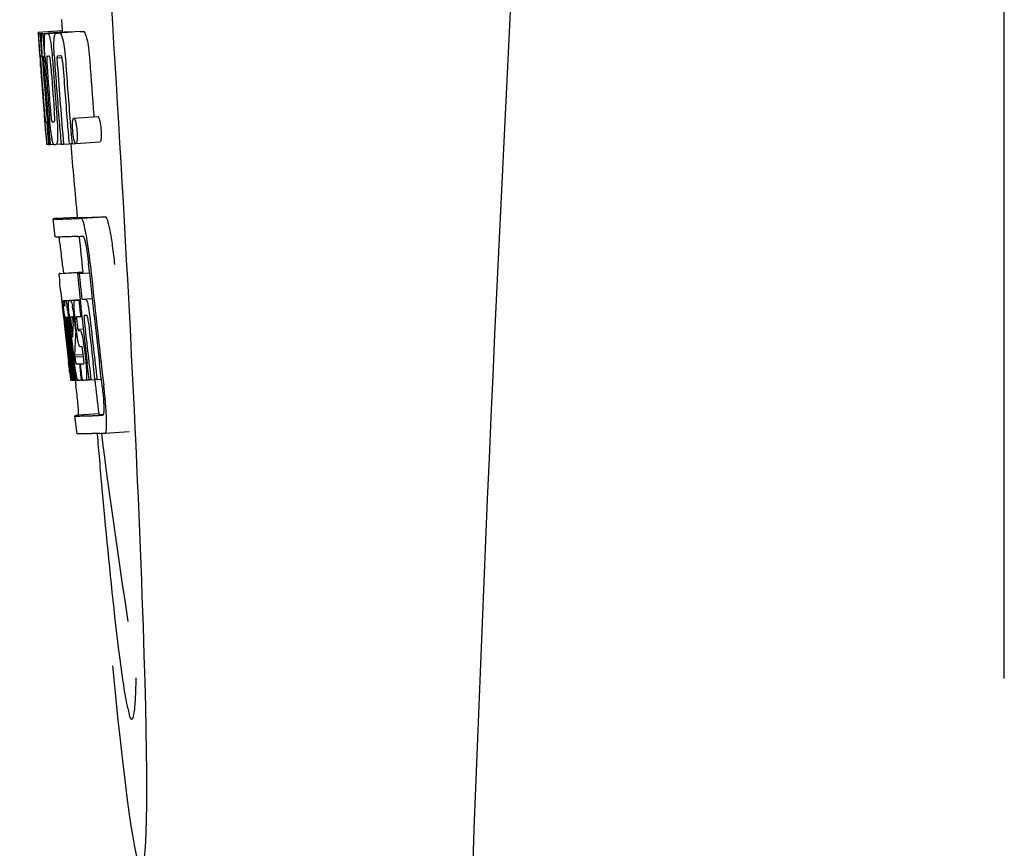
# Model space of a CAD drawing. Units: millimetres. Extents: x -5 to 3905, y -5 to 5405.
# Drawn here: x 1107 to 1123, y 3792 to 3806 of the extents above; entities that cross this region are included whole.
import ezdxf

# ---------------------------------------------------------------- set-up
doc = ezdxf.new("R2010")
doc.units = ezdxf.units.MM

msp = doc.modelspace()

# ---------------------------------------------------------------- linework, layer by layer
for p, q in [((1123.112, 3794.877), (1123.112, 3817.377)), ((1107.401, 3805.864), (1107.413, 3805.682)), ((1107.014, 3805.656), (1107.413, 3805.682)), ((1107.014, 3805.656), (1107.016, 3805.633)), ((1107.091, 3805.633), (1107.49, 3805.658)), ((1107.183, 3805.635), (1107.582, 3805.661)), ((1107.534, 3805.659), (1107.183, 3805.637)), ((1107.713, 3805.665), (1107.37, 3805.643)), ((1107.413, 3805.682), (1107.415, 3805.659)), ((1107.534, 3805.659), (1107.534, 3805.659)), ((1107.713, 3805.665), (1107.713, 3805.665)), ((1107.016, 3805.633), (1107.025, 3805.5)), ((1107.025, 3805.5), (1107.026, 3805.486)), ((1107.026, 3805.486), (1107.042, 3805.256)), ((1107.047, 3805.633), (1107.076, 3805.635)), ((1107.047, 3805.633), (1107.05, 3805.591)), ((1107.05, 3805.591), (1107.053, 3805.55)), ((1107.053, 3805.55), (1107.061, 3805.424)), ((1107.091, 3805.633), (1107.094, 3805.591)), ((1107.094, 3805.591), (1107.103, 3805.464)), ((1107.135, 3805.634), (1107.135, 3805.634)), ((1107.314, 3805.64), (1107.314, 3805.64)), ((1107.061, 3805.424), (1107.073, 3805.256)), ((1107.103, 3805.464), (1107.118, 3805.253)), ((1107.042, 3805.282), (1107.04, 3805.314)), ((1107.042, 3805.256), (1107.047, 3805.188)), ((1107.047, 3805.188), (1107.049, 3805.152)), ((1107.062, 3805.256), (1107.052, 3805.257)), ((1107.073, 3805.256), (1107.062, 3805.256)), ((1107.073, 3805.256), (1107.084, 3805.257)), ((1107.083, 3805.259), (1107.082, 3805.278)), ((1107.084, 3805.251), (1107.083, 3805.259)), ((1107.105, 3805.232), (1107.105, 3805.223)), ((1107.111, 3805.256), (1107.11, 3805.256)), ((1107.112, 3805.256), (1107.111, 3805.256)), ((1107.118, 3805.253), (1107.128, 3805.253)), ((1107.128, 3805.254), (1107.127, 3805.262)), ((1107.128, 3805.245), (1107.128, 3805.254)), ((1107.254, 3805.188), (1107.257, 3805.142)), ((1107.283, 3805.263), (1107.282, 3805.27)), ((1107.328, 3805.228), (1107.411, 3805.233)), ((1107.386, 3805.258), (1107.341, 3805.256)), ((1107.396, 3805.258), (1107.386, 3805.258)), ((1107.049, 3805.152), (1107.051, 3805.123)), ((1107.053, 3805.123), (1107.051, 3805.152)), ((1107.056, 3805.085), (1107.053, 3805.123)), ((1107.059, 3805.124), (1107.06, 3805.11)), ((1107.06, 3805.11), (1107.064, 3805.046)), ((1107.11, 3805.129), (1107.111, 3805.116)), ((1107.116, 3804.275), (1107.117, 3804.253)), ((1107.117, 3804.253), (1107.143, 3803.942)), ((1107.171, 3804.318), (1107.181, 3804.195)), ((1107.608, 3804.223), (1108.008, 3804.248)), ((1107.942, 3804.272), (1107.944, 3804.243)), ((1107.156, 3804.16), (1107.166, 3804.161)), ((1107.549, 3804.158), (1107.56, 3804.021)), ((1107.56, 3804.021), (1107.561, 3804.007)), ((1107.561, 3804.007), (1107.579, 3803.796)), ((1107.143, 3803.942), (1107.145, 3803.914)), ((1107.145, 3803.914), (1107.156, 3803.786)), ((1107.149, 3803.915), (1107.148, 3803.925)), ((1107.158, 3803.826), (1107.154, 3803.865)), ((1107.181, 3803.852), (1107.187, 3803.784)), ((1107.203, 3803.928), (1107.208, 3803.857)), ((1107.208, 3803.857), (1107.215, 3803.784)), ((1107.156, 3803.786), (1107.166, 3803.787)), ((1107.164, 3803.789), (1107.164, 3803.791)), ((1107.165, 3803.787), (1107.164, 3803.789)), ((1107.168, 3803.784), (1107.166, 3803.785)), ((1107.181, 3803.784), (1107.168, 3803.784)), ((1107.187, 3803.784), (1107.197, 3803.784)), ((1107.197, 3803.784), (1107.196, 3803.791)), ((1107.215, 3803.784), (1107.27, 3803.787)), ((1107.269, 3803.789), (1107.266, 3803.793)), ((1107.27, 3803.787), (1107.269, 3803.789)), ((1107.317, 3803.786), (1107.395, 3803.791)), ((1107.395, 3803.788), (1107.395, 3803.797)), ((1107.436, 3803.79), (1107.529, 3803.796)), ((1107.529, 3803.793), (1107.529, 3803.799)), ((1107.579, 3803.796), (1107.529, 3803.793)), ((1107.579, 3803.796), (1107.639, 3803.799)), ((1107.635, 3803.802), (1107.632, 3803.806)), ((1107.643, 3803.798), (1108.043, 3803.824)), ((1107.295, 3802.242), (1107.267, 3802.541)), ((1107.327, 3802.552), (1107.666, 3802.573)), ((1107.665, 3802.573), (1107.666, 3802.567)), ((1107.733, 3802.552), (1108.133, 3802.577)), ((1107.422, 3801.757), (1107.435, 3801.637)), ((1107.87, 3801.642), (1107.858, 3801.757)), ((1107.757, 3801.651), (1107.357, 3801.626)), ((1107.382, 3801.631), (1107.368, 3801.629)), ((1107.382, 3801.631), (1107.757, 3801.655)), ((1107.398, 3801.634), (1107.757, 3801.656)), ((1107.667, 3801.63), (1107.697, 3801.631)), ((1107.697, 3801.631), (1107.87, 3801.642)), ((1107.756, 3801.657), (1107.757, 3801.651)), ((1107.759, 3801.636), (1107.757, 3801.651)), ((1107.391, 3801.323), (1107.41, 3801.153)), ((1107.41, 3801.153), (1107.414, 3801.115)), ((1107.414, 3801.115), (1107.417, 3801.084)), ((1107.417, 3801.084), (1107.437, 3800.9)), ((1107.435, 3801.179), (1107.712, 3801.197)), ((1107.451, 3801.149), (1107.455, 3801.13)), ((1107.462, 3801.179), (1107.713, 3801.195)), ((1107.531, 3801.181), (1107.713, 3801.192)), ((1107.692, 3801.186), (1107.713, 3801.187)), ((1107.713, 3801.189), (1107.712, 3801.195)), ((1107.742, 3801.203), (1107.915, 3801.214)), ((1107.742, 3801.203), (1107.801, 3801.205)), ((1107.437, 3800.9), (1107.44, 3800.875)), ((1107.459, 3800.863), (1107.456, 3800.895)), ((1107.467, 3800.904), (1107.466, 3800.904)), ((1107.49, 3800.904), (1107.49, 3800.898)), ((1107.49, 3800.898), (1107.49, 3800.896)), ((1107.49, 3800.896), (1107.5, 3800.897)), ((1107.49, 3800.896), (1107.492, 3800.87)), ((1107.561, 3800.91), (1107.557, 3800.91)), ((1107.722, 3800.915), (1107.743, 3800.916)), ((1107.743, 3800.916), (1107.742, 3800.922)), ((1107.806, 3800.931), (1107.785, 3800.93)), ((1107.827, 3800.932), (1107.806, 3800.931)), ((1107.833, 3800.924), (1107.832, 3800.927)), ((1107.945, 3800.934), (1107.944, 3800.94)), ((1107.945, 3800.929), (1107.945, 3800.934)), ((1107.44, 3800.875), (1107.453, 3800.751)), ((1107.463, 3800.83), (1107.459, 3800.863)), ((1107.465, 3800.807), (1107.463, 3800.83)), ((1107.467, 3800.796), (1107.465, 3800.807)), ((1107.467, 3800.873), (1107.471, 3800.831)), ((1107.493, 3800.557), (1107.467, 3800.796)), ((1107.473, 3800.81), (1107.475, 3800.797)), ((1107.49, 3800.778), (1107.488, 3800.798)), ((1107.515, 3800.559), (1107.49, 3800.778)), ((1107.492, 3800.87), (1107.493, 3800.864)), ((1107.493, 3800.864), (1107.493, 3800.857)), ((1107.493, 3800.857), (1107.509, 3800.858)), ((1107.493, 3800.857), (1107.498, 3800.807)), ((1107.498, 3800.807), (1107.499, 3800.8)), ((1107.499, 3800.8), (1107.502, 3800.779)), ((1107.502, 3800.779), (1107.51, 3800.704)), ((1107.518, 3800.781), (1107.514, 3800.813)), ((1107.527, 3800.828), (1107.532, 3800.782)), ((1107.532, 3800.782), (1107.538, 3800.729)), ((1107.538, 3800.729), (1107.556, 3800.567)), ((1107.567, 3800.598), (1107.546, 3800.784)), ((1107.564, 3800.779), (1107.587, 3800.57)), ((1107.597, 3800.786), (1107.599, 3800.83)), ((1107.621, 3800.828), (1107.627, 3800.772)), ((1107.627, 3800.772), (1107.637, 3800.687)), ((1107.649, 3800.703), (1107.631, 3800.865)), ((1107.661, 3800.819), (1107.668, 3800.755)), ((1107.634, 3800.567), (1107.632, 3800.529)), ((1107.636, 3800.594), (1107.634, 3800.567)), ((1107.638, 3800.63), (1107.636, 3800.594)), ((1107.637, 3800.687), (1107.64, 3800.658)), ((1107.64, 3800.658), (1107.638, 3800.63)), ((1107.64, 3800.658), (1107.652, 3800.659)), ((1107.676, 3800.701), (1107.766, 3800.707)), ((1107.684, 3800.682), (1107.714, 3800.683)), ((1107.718, 3800.411), (1107.714, 3800.411)), ((1107.741, 3800.412), (1107.718, 3800.411)), ((1107.497, 3800.362), (1107.521, 3800.156)), ((1107.56, 3800.164), (1107.547, 3800.272)), ((1107.556, 3800.295), (1107.569, 3800.187)), ((1107.621, 3800.273), (1107.767, 3800.282)), ((1107.621, 3800.273), (1107.625, 3800.241)), ((1107.625, 3800.241), (1107.769, 3800.25)), ((1107.625, 3800.241), (1107.63, 3800.204)), ((1107.77, 3800.245), (1107.761, 3800.321)), ((1107.784, 3800.362), (1107.807, 3800.162)), ((1107.574, 3799.857), (1107.538, 3800.162)), ((1107.541, 3800.208), (1107.543, 3800.193)), ((1107.596, 3799.859), (1107.56, 3800.164)), ((1107.569, 3800.187), (1107.593, 3799.98)), ((1107.584, 3800.194), (1107.582, 3800.212)), ((1107.588, 3800.166), (1107.584, 3800.194)), ((1107.604, 3800.026), (1107.588, 3800.166)), ((1107.597, 3800.214), (1107.599, 3800.197)), ((1107.599, 3800.197), (1107.624, 3799.984)), ((1107.702, 3800.124), (1107.715, 3800.125)), ((1107.702, 3800.124), (1107.707, 3800.08)), ((1107.707, 3800.08), (1107.728, 3799.9)), ((1107.863, 3799.866), (1107.832, 3800.13)), ((1107.96, 3799.872), (1107.929, 3800.136)), ((1108.066, 3799.875), (1108.034, 3800.143)), ((1107.539, 3799.991), (1107.547, 3799.925)), ((1107.547, 3799.925), (1107.552, 3799.873)), ((1107.593, 3799.98), (1107.595, 3799.965)), ((1107.595, 3799.965), (1107.608, 3799.851)), ((1107.609, 3799.982), (1107.604, 3800.026)), ((1107.623, 3799.86), (1107.609, 3799.982)), ((1107.624, 3799.984), (1107.625, 3799.969)), ((1107.625, 3799.969), (1107.636, 3799.878)), ((1107.554, 3799.854), (1107.575, 3799.855)), ((1107.575, 3799.851), (1107.574, 3799.857)), ((1107.576, 3799.851), (1107.575, 3799.851)), ((1107.583, 3799.851), (1107.596, 3799.852)), ((1107.596, 3799.851), (1107.596, 3799.859)), ((1107.598, 3799.851), (1107.596, 3799.851)), ((1107.608, 3799.851), (1107.624, 3799.852)), ((1107.625, 3799.851), (1107.623, 3799.86)), ((1107.627, 3799.851), (1107.625, 3799.851)), ((1107.629, 3799.851), (1107.627, 3799.851)), ((1107.633, 3799.851), (1107.643, 3799.767)), ((1107.636, 3799.878), (1107.639, 3799.851)), ((1107.639, 3799.851), (1107.678, 3799.854)), ((1107.672, 3799.857), (1107.67, 3799.861)), ((1107.673, 3799.855), (1107.672, 3799.857)), ((1107.674, 3799.854), (1107.673, 3799.855)), ((1107.686, 3799.852), (1107.678, 3799.852)), ((1107.734, 3799.854), (1107.714, 3799.853)), ((1107.728, 3799.9), (1107.734, 3799.854)), ((1107.734, 3799.854), (1107.747, 3799.855)), ((1107.747, 3799.854), (1107.746, 3799.862)), ((1107.812, 3799.856), (1107.864, 3799.86)), ((1107.864, 3799.858), (1107.863, 3799.866)), ((1107.894, 3799.859), (1107.864, 3799.858)), ((1107.894, 3799.859), (1107.961, 3799.864)), ((1107.961, 3799.862), (1107.96, 3799.872)), ((1107.996, 3799.864), (1107.961, 3799.862)), ((1107.996, 3799.864), (1108.067, 3799.868)), ((1108.067, 3799.868), (1108.066, 3799.875)), ((1108.079, 3799.767), (1108.067, 3799.868)), ((1107.664, 3798.959), (1107.627, 3799.257)), ((1108.026, 3799.29), (1107.687, 3799.268)), ((1108.026, 3799.29), (1108.026, 3799.283)), ((1108.093, 3799.268), (1108.093, 3799.268)), ((1108.131, 3798.97), (1108.531, 3798.995)), ((1108.131, 3798.97), (1108.131, 3798.97))]:
    msp.add_line(p, q)
for centre, radius, start, end in [((2150.666, 3753.161), 1037.132, 172.968171, 177.833615), ((1107.361, 3813.046), 7.389, 271.3413, 271.7173), ((1107.464, 3805.596), 0.135, 26.6662, 28.42), ((1106.67, 3832.993), 27.348, 272.1868, 272.3038), ((1107.058, 3808.154), 2.522, 270.3986, 270.7495), ((1106.962, 3813.015), 7.383, 271.3383, 271.714), ((1106.32, 3831.745), 26.124, 272.1811, 272.3034), ((1151.542, 3808.344), 44.605, 183.9354, 184.1037), ((1108.812, 3805.31), 1.762, 182.7283, 183.0519), ((1110.096, 3805.378), 3.048, 183.0428, 183.2038), ((1126.057, 3806.493), 19.014, 183.7469, 184.1237), ((1107.36, 3805.222), 0.256, 177.2619, 177.714), ((1112.727, 3805.524), 5.631, 183.7566, 184.0198), ((1116.463, 3805.849), 9.355, 183.7032, 184.0928), ((1220.635, 3813.289), 113.792, 184.08571, 184.55087), ((1106.978, 3813.01), 7.755, 271.3711, 271.6426), ((1114.157, 3805.638), 6.885, 183.1162, 184.1096), ((1107.546, 3805.217), 0.218, 177.0617, 178.686), ((1220.775, 3813.289), 113.643, 184.09842, 184.59931), ((1220.792, 3813.289), 113.21, 184.11063, 184.56838), ((1220.513, 3813.289), 113.755, 184.11663, 184.54499), ((1220.528, 3813.289), 113.768, 184.13532, 184.54414), ((1220.545, 3813.289), 113.78, 184.15424, 184.51119), ((1220.593, 3813.277), 113.793, 184.10744, 184.78161), ((1220.614, 3813.289), 113.797, 184.11854, 184.52132), ((1220.652, 3813.289), 113.785, 184.13415, 184.5025), ((1220.689, 3813.289), 113.759, 184.13427, 184.50962), ((1220.707, 3813.289), 113.742, 184.1073, 184.55127), ((1220.72, 3813.26), 113.72, 184.09264, 184.58624), ((1220.74, 3813.289), 113.701, 184.12587, 184.79218), ((1220.792, 3813.289), 113.611, 184.10894, 184.60971), ((1220.613, 3813.289), 113.796, 184.58355, 184.71826), ((1220.775, 3813.289), 113.643, 184.59931, 184.78983), ((1220.569, 3813.324), 113.782, 184.61927, 184.775), ((1107.073, 3811.437), 7.278, 271.3621, 271.6557), ((1220.72, 3813.26), 113.719, 184.58624, 184.77349), ((1112.503, 3804.437), 5.379, 185.5778, 186.1112), ((1107.204, 3805.456), 1.672, 269.7678, 270.374), ((1107.091, 3811.561), 7.779, 271.351, 271.6611), ((1106.713, 3823.178), 19.402, 272.0157, 272.135), ((1220.509, 3813.289), 113.351, 184.80513, 185.42436), ((1106.26, 3836.464), 33.944, 272.2529, 272.4868), ((1106.025, 3842.446), 40.23, 272.3473, 272.4742), ((1220.508, 3813.289), 113.35, 185.59025, 185.88986), ((1103.972, 3801.581), 3.907, 9.9636, 10.7297), ((1103.288, 3801.461), 4.601, 9.4417, 9.9638), ((1102.388, 3801.199), 5.498, 5.8288, 6.2853), ((1099.122, 3800.864), 8.811, 5.8291, 6.2236), ((1220.83, 3813.289), 113.531, 185.82899, 186.83947), ((1220.75, 3813.305), 113.684, 185.89462, 186.11471), ((1220.755, 3813.359), 113.665, 185.92233, 186.13939), ((1220.82, 3813.289), 113.549, 185.88683, 186.10879), ((1028.98, 3792.854), 78.867, 6.16462, 6.28372), ((1107.449, 3802.085), 0.906, 269.1096, 269.5441), ((1107.158, 3801.093), 0.298, 12.5197, 13.862), ((1107.058, 3801.07), 0.401, 11.3968, 12.5396), ((1107.449, 3803.459), 2.279, 270.3478, 270.5884), ((1104.939, 3800.686), 2.587, 8.409, 8.8984), ((1103.882, 3800.529), 3.656, 7.6292, 8.4121), ((1107.35, 3808.553), 7.375, 271.406, 271.5849), ((1106.292, 3800.837), 1.317, 10.1527, 11.0927), ((1105.7, 3800.73), 1.918, 8.6892, 10.1583), ((1107.023, 3818.869), 17.695, 271.946, 272.1652), ((1220.725, 3813.39), 113.69, 186.16239, 186.2996), ((1220.75, 3813.305), 113.684, 186.1179, 186.25347), ((1220.819, 3813.288), 113.549, 186.10879, 186.24326), ((1119.931, 3802.228), 12.547, 185.8116, 185.9533), ((1121.932, 3802.436), 14.558, 185.9533, 186.0771), ((1107.479, 3801.882), 0.979, 269.2886, 269.5814), ((1107.479, 3803.07), 2.166, 270.2968, 270.5307), ((1112.576, 3801.395), 5.066, 184.9708, 185.2732), ((1113.52, 3801.481), 6.014, 185.2701, 185.4687), ((1116.474, 3801.774), 8.982, 185.5282, 186.3262), ((1107.378, 3808.32), 7.412, 271.4183, 271.5794), ((1107.49, 3800.874), 0.102, 11.155, 12.3803), ((1102.302, 3800.254), 5.349, 6.5449, 7.2915), ((1113.127, 3801.47), 5.529, 185.7708, 186.2814), ((1106.998, 3820.119), 19.218, 271.9725, 272.1583), ((1220.75, 3813.305), 113.684, 186.25605, 186.65485), ((1107.778, 3800.901), 0.0598, 20.6037, 22.2818), ((1220.82, 3813.288), 113.549, 186.2487, 186.64797), ((1220.529, 3813.288), 113.768, 186.32718, 186.52415), ((1107.82, 3800.909), 0.355, 183.6682, 184.0681), ((1107.9, 3800.915), 0.436, 184.1071, 184.7839), ((1108.319, 3800.95), 0.855, 184.7554, 185.1644), ((1114.141, 3801.547), 6.708, 186.125, 186.3019), ((1220.581, 3813.288), 113.794, 186.30245, 186.60087), ((1105.645, 3800.617), 1.851, 7.0216, 7.7012), ((1104.73, 3800.504), 2.774, 6.7147, 7.0276), ((1103.323, 3800.339), 4.19, 6.2843, 6.7066), ((1220.622, 3813.288), 113.794, 186.31049, 186.59848), ((1111.082, 3801.17), 3.539, 185.6987, 186.3407), ((1117.901, 3800.243), 10.319, 176.982, 178.1828), ((1104.872, 3800.53), 2.743, 6.2734, 6.6557), ((1100.57, 3800.051), 7.094, 6.2857, 6.5759), ((1220.762, 3813.289), 113.664, 186.29972, 186.78517), ((1220.786, 3813.288), 113.62, 186.30448, 186.64716), ((1220.797, 3813.289), 113.598, 186.27506, 186.78701), ((1220.608, 3813.288), 113.796, 186.34946, 186.55657), ((1220.634, 3813.288), 113.791, 186.41908, 186.59781), ((1220.644, 3813.288), 113.787, 186.40355, 186.59723), ((1220.566, 3813.28), 113.786, 186.42001, 186.62016), ((1220.596, 3813.288), 113.796, 186.42283, 186.56824), ((1117.964, 3799.973), 10.347, 176.9182, 178.3413), ((1107.95, 3800.519), 0.268, 196.0287, 197.9032), ((1032.347, 3791.591), 75.66, 6.37481, 6.49994), ((1220.581, 3813.288), 113.794, 186.60818, 186.78156), ((1114.358, 3800.996), 6.792, 186.5938, 187.0039), ((1107.452, 3808.141), 8.021, 271.3904, 271.7838), ((1107.25, 3814.689), 14.572, 271.8282, 272.0736), ((1220.684, 3813.371), 113.744, 186.68787, 186.82132), ((1107.602, 3801.367), 1.516, 269.8616, 270.1532), ((1107.587, 3803.115), 3.264, 270.7384, 270.9134), ((1107.478, 3808.039), 8.189, 271.4557, 271.6488), ((1107.24, 3815.644), 15.798, 271.8385, 272.0742), ((1220.508, 3813.289), 113.35, 186.80437, 187.09424), ((1102.614, 3799.112), 5.504, 6.3903, 6.8389), ((1099.349, 3798.718), 8.821, 6.4521, 6.8394), ((1106.611, 3833.391), 34.155, 272.258, 272.4874), ((1306.948, 3815.938), 199.675, 184.88004, 185.00323), ((1106.39, 3839.243), 40.311, 272.3491, 272.4753), ((1220.513, 3813.289), 113.355, 187.26133, 188.86183), ((2168.689, 3752.45), 1055.168, 177.832052, 179.096863)]:
    msp.add_arc(centre, radius, start, end)
msp.add_ellipse((1107.818, 3806.127), major_axis=(-0.916, 14.4), ratio=0.028922, start_param=2.442336, end_param=6.979847)
for points, knots in [([(1107.828, 3805.545), (1107.823, 3805.566), (1107.814, 3805.6), (1107.799, 3805.641), (1107.781, 3805.668), (1107.769, 3805.667)], [0, 0, 0, 0, 0.452873, 0.741025, 1, 1, 1, 1]), ([(1107.029, 3805.486), (1107.027, 3805.52), (1107.025, 3805.57), (1107.023, 3805.619), (1107.024, 3805.634)], [0, 0, 0, 0, 0.692623, 1, 1, 1, 1]), ([(1107.024, 3805.634), (1107.026, 3805.634), (1107.033, 3805.633), (1107.041, 3805.633), (1107.047, 3805.633)], [0, 0, 0, 0, 0.192087, 1, 1, 1, 1]), ([(1107.04, 3805.314), (1107.039, 3805.331), (1107.035, 3805.388), (1107.031, 3805.446), (1107.029, 3805.486)], [0, 0, 0, 0, 0.2981, 1, 1, 1, 1]), ([(1107.072, 3805.479), (1107.07, 3805.515), (1107.069, 3805.567), (1107.072, 3805.618), (1107.076, 3805.633)], [0, 0, 0, 0, 0.710163, 1, 1, 1, 1]), ([(1107.127, 3805.262), (1107.124, 3805.314), (1107.119, 3805.402), (1107.117, 3805.489), (1107.118, 3805.525)], [0, 0, 0, 0, 0.59993, 1, 1, 1, 1]), ([(1107.118, 3805.525), (1107.118, 3805.542), (1107.119, 3805.571), (1107.122, 3805.603), (1107.125, 3805.621), (1107.128, 3805.629), (1107.132, 3805.634), (1107.135, 3805.634)], [0, 0, 0, 0, 0.471084, 0.765964, 0.860809, 0.927472, 1, 1, 1, 1]), ([(1107.183, 3805.635), (1107.19, 3805.622), (1107.206, 3805.578), (1107.215, 3805.533), (1107.22, 3805.503)], [0, 0, 0, 0, 0.33567, 1, 1, 1, 1]), ([(1107.22, 3805.503), (1107.227, 3805.46), (1107.241, 3805.355), (1107.249, 3805.25), (1107.254, 3805.188)], [0, 0, 0, 0, 0.411361, 1, 1, 1, 1]), ([(1107.282, 3805.27), (1107.28, 3805.318), (1107.277, 3805.399), (1107.277, 3805.481), (1107.279, 3805.515)], [0, 0, 0, 0, 0.589872, 1, 1, 1, 1]), ([(1107.279, 3805.515), (1107.28, 3805.535), (1107.283, 3805.568), (1107.29, 3805.605), (1107.297, 3805.624), (1107.303, 3805.635), (1107.309, 3805.639), (1107.314, 3805.64)], [0, 0, 0, 0, 0.454874, 0.74109, 0.835862, 0.906158, 1, 1, 1, 1]), ([(1107.37, 3805.642), (1107.382, 3805.642), (1107.4, 3805.615), (1107.414, 3805.575), (1107.423, 3805.54), (1107.428, 3805.52)], [0, 0, 0, 0, 0.25878, 0.546975, 1, 1, 1, 1]), ([(1107.428, 3805.52), (1107.439, 3805.47), (1107.457, 3805.346), (1107.468, 3805.221), (1107.474, 3805.148)], [0, 0, 0, 0, 0.410915, 1, 1, 1, 1]), ([(1107.828, 3805.545), (1107.839, 3805.495), (1107.857, 3805.371), (1107.868, 3805.247), (1107.873, 3805.173)], [0, 0, 0, 0, 0.410911, 1, 1, 1, 1]), ([(1107.082, 3805.278), (1107.081, 3805.297), (1107.077, 3805.364), (1107.073, 3805.431), (1107.072, 3805.479)], [0, 0, 0, 0, 0.281744, 1, 1, 1, 1]), ([(1107.052, 3805.257), (1107.052, 3805.257), (1107.052, 3805.254), (1107.051, 3805.25), (1107.052, 3805.239), (1107.052, 3805.231), (1107.052, 3805.226)], [0, 0, 0, 0, 0.050174, 0.211122, 0.513193, 1, 1, 1, 1]), ([(1107.053, 3805.207), (1107.053, 3805.202), (1107.055, 3805.174), (1107.057, 3805.146), (1107.059, 3805.124)], [0, 0, 0, 0, 0.200188, 1, 1, 1, 1]), ([(1107.11, 3805.256), (1107.108, 3805.256), (1107.105, 3805.246), (1107.105, 3805.24), (1107.105, 3805.234)], [0, 0, 0, 0, 0.245483, 1, 1, 1, 1]), ([(1107.105, 3805.223), (1107.105, 3805.219), (1107.105, 3805.196), (1107.107, 3805.174), (1107.108, 3805.155)], [0, 0, 0, 0, 0.188561, 1, 1, 1, 1]), ([(1107.164, 3805.257), (1107.161, 3805.257), (1107.158, 3805.244), (1107.157, 3805.219), (1107.158, 3805.16), (1107.162, 3805.114), (1107.164, 3805.086)], [0, 0, 0, 0, 0.040429, 0.178573, 0.504033, 1, 1, 1, 1]), ([(1107.227, 3805.087), (1107.225, 3805.115), (1107.221, 3805.162), (1107.214, 3805.219), (1107.209, 3805.245), (1107.203, 3805.258), (1107.2, 3805.258)], [0, 0, 0, 0, 0.486694, 0.81274, 0.955357, 1, 1, 1, 1]), ([(1107.328, 3805.222), (1107.327, 3805.205), (1107.329, 3805.167), (1107.331, 3805.129), (1107.333, 3805.108)], [0, 0, 0, 0, 0.452886, 1, 1, 1, 1]), ([(1107.341, 3805.256), (1107.338, 3805.256), (1107.333, 3805.251), (1107.33, 3805.241), (1107.328, 3805.233), (1107.328, 3805.228)], [0, 0, 0, 0, 0.271904, 0.535263, 1, 1, 1, 1]), ([(1107.411, 3805.238), (1107.409, 3805.244), (1107.406, 3805.251), (1107.399, 3805.258), (1107.396, 3805.258)], [0, 0, 0, 0, 0.673925, 1, 1, 1, 1]), ([(1107.422, 3805.167), (1107.421, 3805.183), (1107.419, 3805.207), (1107.413, 3805.231), (1107.411, 3805.238)], [0, 0, 0, 0, 0.674307, 1, 1, 1, 1]), ([(1107.118, 3804.339), (1107.119, 3804.327), (1107.122, 3804.285), (1107.126, 3804.242), (1107.129, 3804.213)], [0, 0, 0, 0, 0.297239, 1, 1, 1, 1]), ([(1107.219, 3804.356), (1107.22, 3804.343), (1107.224, 3804.293), (1107.228, 3804.244), (1107.233, 3804.208)], [0, 0, 0, 0, 0.275745, 1, 1, 1, 1]), ([(1107.284, 3804.162), (1107.285, 3804.162), (1107.287, 3804.165), (1107.29, 3804.176), (1107.291, 3804.208), (1107.289, 3804.267), (1107.285, 3804.316), (1107.283, 3804.344)], [0, 0, 0, 0, 0.014854, 0.045462, 0.196655, 0.533203, 1, 1, 1, 1]), ([(1107.148, 3803.925), (1107.146, 3803.946), (1107.135, 3804.063), (1107.125, 3804.179), (1107.118, 3804.275)], [0, 0, 0, 0, 0.178524, 1, 1, 1, 1]), ([(1107.129, 3804.213), (1107.129, 3804.205), (1107.131, 3804.194), (1107.132, 3804.181), (1107.133, 3804.174), (1107.134, 3804.168), (1107.134, 3804.164), (1107.135, 3804.162), (1107.135, 3804.161), (1107.135, 3804.161)], [0, 0, 0, 0, 0.448579, 0.625166, 0.766856, 0.872303, 0.943937, 0.985173, 1, 1, 1, 1]), ([(1107.24, 3803.908), (1107.233, 3803.955), (1107.218, 3804.072), (1107.208, 3804.189), (1107.202, 3804.26)], [0, 0, 0, 0, 0.401836, 1, 1, 1, 1]), ([(1107.233, 3804.208), (1107.235, 3804.195), (1107.237, 3804.179), (1107.243, 3804.164), (1107.245, 3804.161), (1107.246, 3804.161)], [0, 0, 0, 0, 0.806978, 0.938843, 1, 1, 1, 1]), ([(1107.324, 3804.263), (1107.329, 3804.195), (1107.337, 3804.079), (1107.339, 3803.963), (1107.338, 3803.916)], [0, 0, 0, 0, 0.593343, 1, 1, 1, 1]), ([(1107.589, 3804.161), (1107.589, 3804.163), (1107.59, 3804.17), (1107.59, 3804.177), (1107.591, 3804.182)], [0, 0, 0, 0, 0.268253, 1, 1, 1, 1]), ([(1107.591, 3804.182), (1107.592, 3804.188), (1107.594, 3804.199), (1107.598, 3804.212), (1107.603, 3804.223), (1107.608, 3804.223)], [0, 0, 0, 0, 0.405409, 0.697806, 1, 1, 1, 1]), ([(1107.608, 3804.223), (1107.611, 3804.223), (1107.617, 3804.218), (1107.627, 3804.198), (1107.633, 3804.178), (1107.638, 3804.162)], [0, 0, 0, 0, 0.108561, 0.302539, 1, 1, 1, 1]), ([(1108.008, 3804.248), (1108.01, 3804.248), (1108.017, 3804.243), (1108.027, 3804.223), (1108.033, 3804.203), (1108.038, 3804.188)], [0, 0, 0, 0, 0.10871, 0.302719, 1, 1, 1, 1]), ([(1108.038, 3804.188), (1108.043, 3804.168), (1108.053, 3804.117), (1108.059, 3804.066), (1108.061, 3804.034)], [0, 0, 0, 0, 0.392552, 1, 1, 1, 1]), ([(1107.135, 3804.161), (1107.137, 3804.161), (1107.143, 3804.161), (1107.15, 3804.16), (1107.156, 3804.16)], [0, 0, 0, 0, 0.200787, 1, 1, 1, 1]), ([(1107.591, 3804.009), (1107.589, 3804.04), (1107.586, 3804.09), (1107.587, 3804.141), (1107.589, 3804.161)], [0, 0, 0, 0, 0.604587, 1, 1, 1, 1]), ([(1107.614, 3803.852), (1107.612, 3803.861), (1107.6, 3803.913), (1107.595, 3803.966), (1107.591, 3804.009)], [0, 0, 0, 0, 0.174373, 1, 1, 1, 1]), ([(1107.638, 3804.162), (1107.643, 3804.143), (1107.653, 3804.092), (1107.659, 3804.04), (1107.661, 3804.009)], [0, 0, 0, 0, 0.393066, 1, 1, 1, 1]), ([(1107.661, 3804.009), (1107.663, 3803.992), (1107.666, 3803.941), (1107.666, 3803.89), (1107.663, 3803.856)], [0, 0, 0, 0, 0.324125, 1, 1, 1, 1]), ([(1108.061, 3804.034), (1108.063, 3804.018), (1108.066, 3803.967), (1108.066, 3803.916), (1108.063, 3803.881)], [0, 0, 0, 0, 0.324267, 1, 1, 1, 1]), ([(1107.266, 3803.793), (1107.264, 3803.798), (1107.26, 3803.811), (1107.25, 3803.849), (1107.244, 3803.882), (1107.24, 3803.908)], [0, 0, 0, 0, 0.135081, 0.341101, 1, 1, 1, 1]), ([(1107.338, 3803.916), (1107.337, 3803.895), (1107.336, 3803.867), (1107.333, 3803.833), (1107.331, 3803.816), (1107.328, 3803.802), (1107.325, 3803.793), (1107.32, 3803.786), (1107.317, 3803.786)], [0, 0, 0, 0, 0.456529, 0.625094, 0.756979, 0.855857, 0.925783, 1, 1, 1, 1]), ([(1107.632, 3803.806), (1107.628, 3803.811), (1107.621, 3803.826), (1107.617, 3803.842), (1107.614, 3803.852)], [0, 0, 0, 0, 0.378277, 1, 1, 1, 1]), ([(1107.663, 3803.856), (1107.662, 3803.847), (1107.66, 3803.831), (1107.656, 3803.812), (1107.649, 3803.799), (1107.643, 3803.798)], [0, 0, 0, 0, 0.431653, 0.724676, 1, 1, 1, 1]), ([(1108.063, 3803.881), (1108.062, 3803.872), (1108.06, 3803.857), (1108.056, 3803.838), (1108.049, 3803.824), (1108.043, 3803.824)], [0, 0, 0, 0, 0.431502, 0.724466, 1, 1, 1, 1]), ([(1107.164, 3803.791), (1107.163, 3803.793), (1107.161, 3803.805), (1107.159, 3803.816), (1107.158, 3803.826)], [0, 0, 0, 0, 0.165154, 1, 1, 1, 1]), ([(1107.166, 3803.785), (1107.166, 3803.785), (1107.165, 3803.785), (1107.165, 3803.786), (1107.165, 3803.787)], [0, 0, 0, 0, 0.124719, 1, 1, 1, 1]), ([(1107.275, 3803.785), (1107.274, 3803.785), (1107.272, 3803.786), (1107.271, 3803.787), (1107.27, 3803.787)], [0, 0, 0, 0, 0.689774, 1, 1, 1, 1]), ([(1107.327, 3802.552), (1107.318, 3802.551), (1107.303, 3802.549), (1107.285, 3802.546), (1107.276, 3802.545), (1107.271, 3802.543), (1107.268, 3802.543), (1107.267, 3802.542), (1107.267, 3802.541)], [0, 0, 0, 0, 0.433764, 0.744018, 0.852955, 0.931275, 0.979431, 1, 1, 1, 1]), ([(1107.267, 3802.541), (1107.267, 3802.541), (1107.269, 3802.54), (1107.273, 3802.539), (1107.279, 3802.539), (1107.288, 3802.539), (1107.3, 3802.538), (1107.32, 3802.538), (1107.352, 3802.539), (1107.399, 3802.539), (1107.455, 3802.541), (1107.521, 3802.543), (1107.569, 3802.545), (1107.595, 3802.546)], [0, 0, 0, 0, 0.004992, 0.017133, 0.03691, 0.064406, 0.09965, 0.142654, 0.251963, 0.392356, 0.563833, 0.766385, 1, 1, 1, 1]), ([(1107.666, 3802.567), (1107.666, 3802.566), (1107.67, 3802.565), (1107.674, 3802.565), (1107.684, 3802.564), (1107.697, 3802.564), (1107.713, 3802.564), (1107.742, 3802.564), (1107.788, 3802.565), (1107.854, 3802.566), (1107.934, 3802.569), (1108.029, 3802.573), (1108.097, 3802.576), (1108.133, 3802.577)], [0, 0, 0, 0, 0.004705, 0.016736, 0.036455, 0.063921, 0.099154, 0.142162, 0.251515, 0.391988, 0.563572, 0.76625, 1, 1, 1, 1]), ([(1107.81, 3802.308), (1107.804, 3802.343), (1107.791, 3802.404), (1107.772, 3802.48), (1107.756, 3802.526), (1107.743, 3802.547), (1107.736, 3802.552), (1107.733, 3802.552)], [0, 0, 0, 0, 0.408005, 0.715184, 0.911053, 0.966992, 1, 1, 1, 1]), ([(1108.133, 3802.577), (1108.136, 3802.577), (1108.143, 3802.573), (1108.155, 3802.553), (1108.171, 3802.509), (1108.19, 3802.437), (1108.21, 3802.34), (1108.231, 3802.221), (1108.251, 3802.085), (1108.27, 3801.938), (1108.282, 3801.836), (1108.287, 3801.784)], [0, 0, 0, 0, 0.010176, 0.027178, 0.086419, 0.179305, 0.302897, 0.452743, 0.623242, 0.808041, 1, 1, 1, 1]), ([(1107.673, 3802.249), (1107.643, 3802.248), (1107.588, 3802.246), (1107.512, 3802.243), (1107.447, 3802.241), (1107.394, 3802.24), (1107.357, 3802.239), (1107.334, 3802.239), (1107.32, 3802.24), (1107.31, 3802.24), (1107.302, 3802.241), (1107.298, 3802.241), (1107.295, 3802.242), (1107.295, 3802.242)], [0, 0, 0, 0, 0.233654, 0.436247, 0.607761, 0.748184, 0.857515, 0.900524, 0.935768, 0.963258, 0.983018, 0.995122, 1, 1, 1, 1]), ([(1107.422, 3801.757), (1107.417, 3801.812), (1107.406, 3801.914), (1107.389, 3802.054), (1107.375, 3802.16), (1107.366, 3802.219), (1107.361, 3802.24)], [0, 0, 0, 0, 0.337165, 0.636748, 0.866013, 1, 1, 1, 1]), ([(1107.762, 3802.253), (1107.763, 3802.253), (1107.767, 3802.251), (1107.775, 3802.24), (1107.784, 3802.215), (1107.795, 3802.175), (1107.807, 3802.12), (1107.819, 3802.053), (1107.836, 3801.945), (1107.847, 3801.86), (1107.853, 3801.801)], [0, 0, 0, 0, 0.010355, 0.027224, 0.08546, 0.176699, 0.298518, 0.44704, 0.61731, 1, 1, 1, 1]), ([(1107.88, 3801.819), (1107.877, 3801.854), (1107.861, 3801.987), (1107.843, 3802.119), (1107.827, 3802.216)], [0, 0, 0, 0, 0.265625, 1, 1, 1, 1]), ([(1107.357, 3801.625), (1107.358, 3801.625), (1107.358, 3801.624), (1107.358, 3801.621), (1107.359, 3801.614), (1107.36, 3801.609), (1107.36, 3801.606)], [0, 0, 0, 0, 0.046375, 0.190407, 0.47597, 1, 1, 1, 1]), ([(1107.36, 3801.606), (1107.361, 3801.6), (1107.365, 3801.56), (1107.37, 3801.52), (1107.373, 3801.486)], [0, 0, 0, 0, 0.148855, 1, 1, 1, 1]), ([(1107.368, 3801.629), (1107.367, 3801.629), (1107.367, 3801.628), (1107.367, 3801.627), (1107.367, 3801.626)], [0, 0, 0, 0, 0.284489, 1, 1, 1, 1]), ([(1107.437, 3801.086), (1107.436, 3801.104), (1107.434, 3801.132), (1107.432, 3801.159), (1107.433, 3801.169)], [0, 0, 0, 0, 0.653497, 1, 1, 1, 1]), ([(1107.433, 3801.169), (1107.433, 3801.171), (1107.433, 3801.174), (1107.434, 3801.179), (1107.435, 3801.179)], [0, 0, 0, 0, 0.746126, 1, 1, 1, 1]), ([(1107.449, 3800.957), (1107.448, 3800.97), (1107.444, 3801.013), (1107.44, 3801.056), (1107.437, 3801.086)], [0, 0, 0, 0, 0.287295, 1, 1, 1, 1]), ([(1107.442, 3801.179), (1107.442, 3801.179), (1107.443, 3801.178), (1107.445, 3801.173), (1107.447, 3801.168), (1107.448, 3801.164)], [0, 0, 0, 0, 0.088187, 0.271557, 1, 1, 1, 1]), ([(1107.455, 3801.13), (1107.455, 3801.127), (1107.457, 3801.113), (1107.46, 3801.099), (1107.461, 3801.088)], [0, 0, 0, 0, 0.215093, 1, 1, 1, 1]), ([(1107.461, 3801.088), (1107.461, 3801.096), (1107.459, 3801.118), (1107.458, 3801.14), (1107.459, 3801.155)], [0, 0, 0, 0, 0.344953, 1, 1, 1, 1]), ([(1107.459, 3801.155), (1107.459, 3801.158), (1107.459, 3801.164), (1107.46, 3801.172), (1107.46, 3801.176), (1107.462, 3801.179), (1107.462, 3801.179)], [0, 0, 0, 0, 0.395658, 0.70507, 0.909528, 1, 1, 1, 1]), ([(1107.472, 3801.179), (1107.474, 3801.179), (1107.477, 3801.171), (1107.482, 3801.157), (1107.488, 3801.126), (1107.492, 3801.102), (1107.495, 3801.086)], [0, 0, 0, 0, 0.057909, 0.216352, 0.516147, 1, 1, 1, 1]), ([(1107.521, 3801.082), (1107.52, 3801.098), (1107.52, 3801.124), (1107.521, 3801.153), (1107.523, 3801.169), (1107.525, 3801.176), (1107.529, 3801.181), (1107.531, 3801.181)], [0, 0, 0, 0, 0.476905, 0.772598, 0.866675, 0.931917, 1, 1, 1, 1]), ([(1107.529, 3800.956), (1107.528, 3800.968), (1107.525, 3801.01), (1107.522, 3801.052), (1107.521, 3801.082)], [0, 0, 0, 0, 0.301422, 1, 1, 1, 1]), ([(1107.554, 3801.181), (1107.556, 3801.181), (1107.562, 3801.174), (1107.568, 3801.158), (1107.576, 3801.129), (1107.581, 3801.105), (1107.584, 3801.09)], [0, 0, 0, 0, 0.073163, 0.240949, 0.53986, 1, 1, 1, 1]), ([(1107.613, 3801.097), (1107.613, 3801.111), (1107.613, 3801.134), (1107.614, 3801.159), (1107.617, 3801.173), (1107.619, 3801.179), (1107.622, 3801.183), (1107.624, 3801.183)], [0, 0, 0, 0, 0.467578, 0.764485, 0.859929, 0.926771, 1, 1, 1, 1]), ([(1107.626, 3800.914), (1107.625, 3800.932), (1107.619, 3800.993), (1107.614, 3801.054), (1107.613, 3801.097)], [0, 0, 0, 0, 0.296058, 1, 1, 1, 1]), ([(1107.801, 3801.205), (1107.805, 3801.205), (1107.813, 3801.198), (1107.82, 3801.186), (1107.824, 3801.177), (1107.826, 3801.171)], [0, 0, 0, 0, 0.314117, 0.597175, 1, 1, 1, 1]), ([(1107.826, 3801.171), (1107.832, 3801.156), (1107.842, 3801.117), (1107.85, 3801.077), (1107.854, 3801.053)], [0, 0, 0, 0, 0.403151, 1, 1, 1, 1]), ([(1107.854, 3801.053), (1107.857, 3801.04), (1107.867, 3800.98), (1107.875, 3800.919), (1107.88, 3800.872)], [0, 0, 0, 0, 0.217978, 1, 1, 1, 1]), ([(1107.466, 3800.904), (1107.466, 3800.904), (1107.465, 3800.902), (1107.465, 3800.9), (1107.465, 3800.894), (1107.465, 3800.89), (1107.466, 3800.887)], [0, 0, 0, 0, 0.052478, 0.195796, 0.480051, 1, 1, 1, 1]), ([(1107.475, 3800.894), (1107.475, 3800.897), (1107.474, 3800.9), (1107.473, 3800.903), (1107.472, 3800.904)], [0, 0, 0, 0, 0.716533, 1, 1, 1, 1]), ([(1107.48, 3800.866), (1107.479, 3800.869), (1107.478, 3800.878), (1107.476, 3800.888), (1107.475, 3800.894)], [0, 0, 0, 0, 0.336357, 1, 1, 1, 1]), ([(1107.508, 3800.862), (1107.507, 3800.869), (1107.506, 3800.881), (1107.503, 3800.895), (1107.501, 3800.901), (1107.5, 3800.904), (1107.499, 3800.904)], [0, 0, 0, 0, 0.520263, 0.811509, 0.951633, 1, 1, 1, 1]), ([(1107.505, 3801.015), (1107.507, 3801), (1107.515, 3800.938), (1107.522, 3800.876), (1107.527, 3800.828)], [0, 0, 0, 0, 0.230466, 1, 1, 1, 1]), ([(1107.557, 3800.91), (1107.557, 3800.91), (1107.555, 3800.906), (1107.555, 3800.899), (1107.555, 3800.884), (1107.556, 3800.872), (1107.556, 3800.864)], [0, 0, 0, 0, 0.052356, 0.198885, 0.497563, 1, 1, 1, 1]), ([(1107.59, 3800.896), (1107.589, 3800.9), (1107.588, 3800.905), (1107.584, 3800.911), (1107.582, 3800.91)], [0, 0, 0, 0, 0.76209, 1, 1, 1, 1]), ([(1107.597, 3800.848), (1107.596, 3800.852), (1107.594, 3800.868), (1107.593, 3800.883), (1107.59, 3800.894)], [0, 0, 0, 0, 0.290275, 1, 1, 1, 1]), ([(1107.596, 3801.02), (1107.597, 3801.014), (1107.601, 3800.984), (1107.605, 3800.955), (1107.608, 3800.933)], [0, 0, 0, 0, 0.230513, 1, 1, 1, 1]), ([(1107.659, 3800.913), (1107.659, 3800.913), (1107.657, 3800.912), (1107.653, 3800.907), (1107.654, 3800.901), (1107.653, 3800.897)], [0, 0, 0, 0, 0.108447, 0.345299, 1, 1, 1, 1]), ([(1107.653, 3800.897), (1107.653, 3800.896), (1107.654, 3800.892), (1107.654, 3800.887), (1107.654, 3800.883)], [0, 0, 0, 0, 0.189948, 1, 1, 1, 1]), ([(1107.785, 3800.93), (1107.783, 3800.93), (1107.78, 3800.925), (1107.779, 3800.918), (1107.778, 3800.907), (1107.778, 3800.891), (1107.78, 3800.86), (1107.782, 3800.835), (1107.784, 3800.816)], [0, 0, 0, 0, 0.05067, 0.10575, 0.195076, 0.331394, 0.521331, 1, 1, 1, 1]), ([(1107.832, 3800.927), (1107.831, 3800.928), (1107.83, 3800.93), (1107.828, 3800.932), (1107.827, 3800.932)], [0, 0, 0, 0, 0.368196, 1, 1, 1, 1]), ([(1107.84, 3800.9), (1107.839, 3800.902), (1107.838, 3800.91), (1107.836, 3800.917), (1107.834, 3800.922)], [0, 0, 0, 0, 0.315377, 1, 1, 1, 1]), ([(1107.852, 3800.812), (1107.852, 3800.82), (1107.848, 3800.849), (1107.844, 3800.879), (1107.84, 3800.9)], [0, 0, 0, 0, 0.272606, 1, 1, 1, 1]), ([(1107.514, 3800.813), (1107.514, 3800.817), (1107.512, 3800.833), (1107.51, 3800.85), (1107.508, 3800.862)], [0, 0, 0, 0, 0.265449, 1, 1, 1, 1]), ([(1107.556, 3800.864), (1107.556, 3800.861), (1107.557, 3800.846), (1107.559, 3800.83), (1107.56, 3800.819)], [0, 0, 0, 0, 0.225615, 1, 1, 1, 1]), ([(1107.654, 3800.883), (1107.655, 3800.878), (1107.656, 3800.857), (1107.659, 3800.835), (1107.661, 3800.819)], [0, 0, 0, 0, 0.238589, 1, 1, 1, 1]), ([(1107.668, 3800.755), (1107.668, 3800.749), (1107.67, 3800.731), (1107.673, 3800.713), (1107.676, 3800.701)], [0, 0, 0, 0, 0.32233, 1, 1, 1, 1]), ([(1107.659, 3800.629), (1107.658, 3800.635), (1107.654, 3800.659), (1107.652, 3800.684), (1107.649, 3800.703)], [0, 0, 0, 0, 0.241321, 1, 1, 1, 1]), ([(1107.669, 3800.56), (1107.668, 3800.565), (1107.664, 3800.588), (1107.661, 3800.611), (1107.659, 3800.629)], [0, 0, 0, 0, 0.230397, 1, 1, 1, 1]), ([(1107.692, 3800.445), (1107.688, 3800.46), (1107.679, 3800.498), (1107.673, 3800.537), (1107.669, 3800.56)], [0, 0, 0, 0, 0.402564, 1, 1, 1, 1]), ([(1107.676, 3800.701), (1107.677, 3800.696), (1107.678, 3800.69), (1107.682, 3800.682), (1107.684, 3800.682)], [0, 0, 0, 0, 0.76929, 1, 1, 1, 1]), ([(1107.714, 3800.683), (1107.716, 3800.683), (1107.723, 3800.675), (1107.73, 3800.658), (1107.739, 3800.628), (1107.744, 3800.605), (1107.747, 3800.591)], [0, 0, 0, 0, 0.083352, 0.265896, 0.569771, 1, 1, 1, 1]), ([(1107.747, 3800.591), (1107.751, 3800.577), (1107.766, 3800.501), (1107.776, 3800.424), (1107.784, 3800.362)], [0, 0, 0, 0, 0.186936, 1, 1, 1, 1]), ([(1107.707, 3800.413), (1107.705, 3800.415), (1107.7, 3800.423), (1107.697, 3800.432), (1107.695, 3800.437)], [0, 0, 0, 0, 0.352428, 1, 1, 1, 1]), ([(1107.714, 3800.411), (1107.712, 3800.411), (1107.71, 3800.412), (1107.708, 3800.413), (1107.707, 3800.413)], [0, 0, 0, 0, 0.708284, 1, 1, 1, 1]), ([(1107.751, 3800.393), (1107.75, 3800.396), (1107.748, 3800.402), (1107.746, 3800.408), (1107.743, 3800.412), (1107.741, 3800.412)], [0, 0, 0, 0, 0.494694, 0.765163, 1, 1, 1, 1]), ([(1107.761, 3800.321), (1107.759, 3800.335), (1107.756, 3800.358), (1107.753, 3800.382), (1107.751, 3800.393)], [0, 0, 0, 0, 0.559268, 1, 1, 1, 1]), ([(1107.778, 3800.164), (1107.777, 3800.17), (1107.775, 3800.197), (1107.772, 3800.224), (1107.77, 3800.245)], [0, 0, 0, 0, 0.235034, 1, 1, 1, 1]), ([(1107.642, 3799.986), (1107.64, 3799.999), (1107.63, 3800.059), (1107.622, 3800.12), (1107.616, 3800.167)], [0, 0, 0, 0, 0.211126, 1, 1, 1, 1]), ([(1107.63, 3800.204), (1107.631, 3800.19), (1107.634, 3800.168), (1107.638, 3800.146), (1107.64, 3800.137)], [0, 0, 0, 0, 0.595328, 1, 1, 1, 1]), ([(1107.64, 3800.137), (1107.641, 3800.133), (1107.641, 3800.128), (1107.645, 3800.123), (1107.647, 3800.123)], [0, 0, 0, 0, 0.765854, 1, 1, 1, 1]), ([(1107.777, 3800.127), (1107.778, 3800.127), (1107.778, 3800.128), (1107.778, 3800.128), (1107.778, 3800.129)], [0, 0, 0, 0, 0.612311, 1, 1, 1, 1]), ([(1107.778, 3800.129), (1107.779, 3800.132), (1107.779, 3800.144), (1107.778, 3800.156), (1107.778, 3800.164)], [0, 0, 0, 0, 0.332658, 1, 1, 1, 1]), ([(1107.807, 3800.162), (1107.809, 3800.141), (1107.817, 3800.07), (1107.821, 3799.998), (1107.822, 3799.948)], [0, 0, 0, 0, 0.303211, 1, 1, 1, 1]), ([(1107.663, 3799.881), (1107.659, 3799.895), (1107.652, 3799.93), (1107.646, 3799.965), (1107.642, 3799.986)], [0, 0, 0, 0, 0.397689, 1, 1, 1, 1]), ([(1107.822, 3799.948), (1107.822, 3799.934), (1107.822, 3799.911), (1107.821, 3799.885), (1107.819, 3799.869), (1107.817, 3799.862), (1107.814, 3799.856), (1107.812, 3799.856)], [0, 0, 0, 0, 0.433633, 0.74245, 0.848347, 0.92356, 1, 1, 1, 1]), ([(1107.552, 3799.873), (1107.553, 3799.869), (1107.553, 3799.864), (1107.554, 3799.858), (1107.554, 3799.855), (1107.554, 3799.854), (1107.554, 3799.854)], [0, 0, 0, 0, 0.556368, 0.834289, 0.961767, 1, 1, 1, 1]), ([(1107.689, 3799.285), (1107.689, 3799.308), (1107.685, 3799.367), (1107.676, 3799.475), (1107.661, 3799.613), (1107.65, 3799.714), (1107.643, 3799.767)], [0, 0, 0, 0, 0.139156, 0.369776, 0.667313, 1, 1, 1, 1]), ([(1107.67, 3799.861), (1107.669, 3799.862), (1107.666, 3799.869), (1107.664, 3799.876), (1107.663, 3799.881)], [0, 0, 0, 0, 0.190801, 1, 1, 1, 1]), ([(1108.084, 3799.725), (1108.09, 3799.666), (1108.099, 3799.581), (1108.106, 3799.473), (1108.108, 3799.405), (1108.109, 3799.35), (1108.106, 3799.307), (1108.103, 3799.283), (1108.097, 3799.268), (1108.093, 3799.268)], [0, 0, 0, 0, 0.385573, 0.556772, 0.705723, 0.827381, 0.917847, 0.974789, 1, 1, 1, 1]), ([(1108.131, 3798.97), (1108.133, 3798.97), (1108.139, 3798.975), (1108.143, 3798.986), (1108.148, 3799.004), (1108.151, 3799.028), (1108.153, 3799.059), (1108.155, 3799.112), (1108.155, 3799.192), (1108.15, 3799.302), (1108.139, 3799.477), (1108.125, 3799.614), (1108.115, 3799.709)], [0, 0, 0, 0, 0.009935, 0.026096, 0.050395, 0.083183, 0.124396, 0.173798, 0.295559, 0.444526, 0.61562, 1, 1, 1, 1]), ([(1107.687, 3799.268), (1107.678, 3799.267), (1107.663, 3799.265), (1107.645, 3799.263), (1107.635, 3799.261), (1107.631, 3799.26), (1107.628, 3799.259), (1107.626, 3799.258), (1107.627, 3799.257)], [0, 0, 0, 0, 0.434422, 0.744875, 0.853741, 0.931876, 0.979741, 1, 1, 1, 1]), ([(1107.627, 3799.257), (1107.627, 3799.257), (1107.629, 3799.256), (1107.633, 3799.256), (1107.639, 3799.255), (1107.648, 3799.255), (1107.66, 3799.254), (1107.681, 3799.254), (1107.713, 3799.255), (1107.759, 3799.256), (1107.816, 3799.257), (1107.883, 3799.26), (1107.931, 3799.261), (1107.956, 3799.262)], [0, 0, 0, 0, 0.00506, 0.017278, 0.037123, 0.064676, 0.099965, 0.143002, 0.25234, 0.392713, 0.56412, 0.766554, 1, 1, 1, 1]), ([(1107.687, 3799.268), (1107.687, 3799.268), (1107.688, 3799.27), (1107.689, 3799.275), (1107.689, 3799.281), (1107.689, 3799.285)], [0, 0, 0, 0, 0.085218, 0.274915, 1, 1, 1, 1]), ([(1108.026, 3799.283), (1108.026, 3799.282), (1108.029, 3799.282), (1108.032, 3799.281), (1108.038, 3799.281), (1108.05, 3799.28), (1108.072, 3799.28), (1108.09, 3799.28), (1108.101, 3799.28)], [0, 0, 0, 0, 0.020446, 0.069013, 0.147704, 0.256877, 0.567073, 1, 1, 1, 1]), ([(1108.042, 3798.966), (1108.012, 3798.965), (1107.958, 3798.963), (1107.881, 3798.96), (1107.816, 3798.958), (1107.763, 3798.957), (1107.726, 3798.956), (1107.702, 3798.956), (1107.689, 3798.956), (1107.679, 3798.957), (1107.671, 3798.957), (1107.667, 3798.958), (1107.664, 3798.959), (1107.664, 3798.959)], [0, 0, 0, 0, 0.233511, 0.436002, 0.607456, 0.747861, 0.857215, 0.900252, 0.935534, 0.963072, 0.98289, 0.995059, 1, 1, 1, 1]), ([(1108.034, 3798.524), (1108.062, 3798.205), (1108.158, 3797.147), (1108.262, 3796.089), (1108.354, 3795.352)], [0, 0, 0, 0, 0.300936, 1, 1, 1, 1]), ([(1108.354, 3795.352), (1108.375, 3795.185), (1108.414, 3794.905), (1108.468, 3794.521), (1108.52, 3794.343), (1108.548, 3794.2), (1108.576, 3794.201)], [0, 0, 0, 0, 0.428585, 0.739249, 0.929276, 1, 1, 1, 1]), ([(1108.623, 3794.369), (1108.626, 3794.401), (1108.641, 3794.574), (1108.645, 3794.748), (1108.648, 3794.889)], [0, 0, 0, 0, 0.18792, 1, 1, 1, 1]), ([(1108.576, 3794.201), (1108.593, 3794.202), (1108.611, 3794.28), (1108.618, 3794.327), (1108.623, 3794.369)], [0, 0, 0, 0, 0.283525, 1, 1, 1, 1])]:
    msp.add_open_spline(points, degree=3, knots=knots)
for points in [[(1107.639, 3803.799), (1107.637, 3803.8), (1107.636, 3803.801), (1107.635, 3803.802)], [(1107.678, 3799.852), (1107.676, 3799.852), (1107.675, 3799.853), (1107.674, 3799.854)]]:
    msp.add_open_spline(points, degree=3)

doc.saveas('drawing.dxf')
